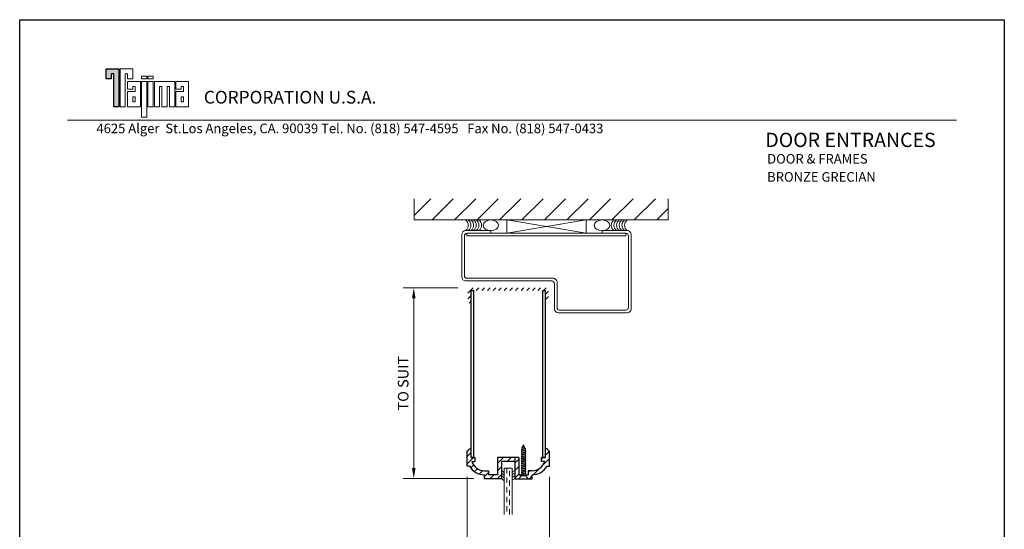
# Model space of a CAD drawing. Units: inches. Extents: x 26 to 558, y -2054 to 25.
# Drawn here: x 535 to 558, y -2036 to -2024 of the extents above; entities that cross this region are included whole.
import ezdxf
from ezdxf.enums import TextEntityAlignment as Align

# ---------------------------------------------------------------- set-up
doc = ezdxf.new("R2010")
doc.units = ezdxf.units.IN
doc.header["$LTSCALE"] = 0.5
doc.header["$MEASUREMENT"] = 0
doc.header["$PDMODE"] = 3
doc.linetypes.add('HIDDEN', pattern=[0.375, 0.25, -0.125])
for name, color, linetype in [('02CUTLINE', 3, 'Continuous'), ('03FRAME25', 7, 'Continuous'), ('ADP1DETAIL', 7, 'Continuous'), ('door', 7, 'Continuous'), ('LOGO1', 30, 'Continuous'), ('OBJ', 250, 'Continuous'), ('WINDOWS', 3, 'Continuous')]:
    doc.layers.add(name, color=color, linetype=linetype)
doc.layers.add('LOGO2', color=7, linetype='Continuous', lineweight=18)
doc.layers.add('st', color=1, linetype='Continuous', lineweight=40)
doc.styles.add('001', font='isocp.shx', dxfattribs={"height": 0.09375})
doc.styles.add('BOLD', font='swissb.ttf')
doc.styles.get("Standard").update_dxf_attribs({"font": 'romand.shx'})
doc.dimstyles.get("Standard").update_dxf_attribs({"dimscale": 4, "dimtxt": 0.0625, "dimasz": 0.0625, "dimexe": 0.0625, "dimexo": 0.0625, "dimgap": 0.03125, "dimtad": 1, "dimdec": 5, "dimrnd": 0.03125, "dimzin": 3, "dimdsep": 46, "dimlunit": 4, "dimtxsty": 'Standard', "dimcen": 0.09, "dimclrd": 9, "dimclre": 9, "dimadec": 0, "dimazin": 0, "dimtfac": 1, "dimtdec": 5, "dimtofl": 0, "dimtmove": 0, "dimatfit": 3, "dimfxl": 0, "dimtolj": 1, "dimtzin": 0, "dimlwd": 9, "dimlwe": 9, "dimarcsym": 0})

# ---------------------------------------------------------------- blocks, each defined once
blk = doc.blocks.new('*D3')
at = {"layer": 'Defpoints', "color": 0, "linetype": 'Continuous'}
for p in [(545.412, -2034.517), (547.353, -2034.517), (547.353, -2037.342)]:
    blk.add_point(p, dxfattribs=at)
at = {"layer": 'door', "color": 9, "linetype": 'Continuous', "lineweight": 9}
for p, q in [((545.412, -2034.767), (545.412, -2037.592)), ((547.353, -2034.767), (547.353, -2037.592)), ((545.662, -2037.342), (547.103, -2037.342))]:
    blk.add_line(p, q, dxfattribs=at)
at = {"layer": 'door', "color": 9, "linetype": 'Continuous'}
for points in [[(545.662, -2037.3), (545.662, -2037.383), (545.412, -2037.342)], [(547.103, -2037.3), (547.103, -2037.383), (547.353, -2037.342)]]:
    blk.add_solid(points, dxfattribs=at)
at = {"layer": 'door', "color": 0, "linetype": 'Continuous', "insert": (546.383, -2036.925), "char_height": 0.25, "attachment_point": 5}
blk.add_mtext('\\A1;1{\\H1.000000x;\\S15/16;}"', dxfattribs=at)
blk = doc.blocks.new('*D7')
at = {"layer": 'Defpoints', "color": 0, "linetype": 'Continuous'}
for p in [(545.443, -2030.314), (544.153, -2034.814), (545.819, -2034.814)]:
    blk.add_point(p, dxfattribs=at)
at = {"layer": 'door', "color": 9, "linetype": 'Continuous', "lineweight": 9}
for p, q in [((545.193, -2030.314), (543.903, -2030.314)), ((544.153, -2030.564), (544.153, -2034.564)), ((545.569, -2034.814), (543.903, -2034.814))]:
    blk.add_line(p, q, dxfattribs=at)
at = {"layer": 'door', "color": 9, "linetype": 'Continuous'}
for points in [[(544.111, -2030.564), (544.195, -2030.564), (544.153, -2030.314)], [(544.111, -2034.564), (544.195, -2034.564), (544.153, -2034.814)]]:
    blk.add_solid(points, dxfattribs=at)
at = {"layer": 'door', "color": 0, "linetype": 'Continuous', "insert": (543.903, -2032.564), "char_height": 0.25, "attachment_point": 5, "rotation": 90}
blk.add_mtext('\\A1;TO SUIT', dxfattribs=at)

msp = doc.modelspace()

# ---------------------------------------------------------------- hatches: boundary and pattern name
at = {"layer": 'door', "linetype": 'Continuous', "lineweight": 9}
h = msp.add_hatch(dxfattribs=at)
h.set_pattern_fill('ANSI31', color=8, scale=3, style=0)
h.set_pattern_definition([(45, (-0.125, -32.6147), (-0.26516504, 0.26516504), [])])
h.paths.add_polyline_path([(550.15859, -2028.215464), (544.15859, -2028.215464), (544.15859, -2028.715464), (550.15859, -2028.715464)])
at = {"layer": 'door', "linetype": 'Continuous', "lineweight": 5}
h = msp.add_hatch(dxfattribs=at)
h.set_pattern_fill('ANSI31', color=256, scale=0.75, style=0)
h.set_pattern_definition([(45, (542.13295, -2014.2474), (-0.06629126, 0.06629126), [])])
h.paths.add_polyline_path([(547.3361, -2030.314265), (545.4298, -2030.314265), (545.4298, -2030.657965, -0.414213562), (545.4611, -2030.689265), (545.4923, -2030.689265), (545.4923, -2030.376765), (547.2736, -2030.376765), (547.2736, -2030.626765), (547.3048, -2030.626765, -0.414213562), (547.3361, -2030.595465)])
h = msp.add_hatch(dxfattribs=at)
h.set_pattern_fill('ANSI31', color=256, style=0)
h.set_pattern_definition([(45, (542.56895, -2040.31426), (-0.0883883, 0.0883883), [])])
h.paths.add_polyline_path([(545.81945, -2034.720265), (545.81945, -2034.814265), (546.16545, -2034.814265, -0.056247537), (546.203503, -2034.814265), (546.22545, -2034.814265), (546.22545, -2034.408265), (546.54045, -2034.408265), (546.54045, -2034.314265), (546.13145, -2034.314265), (546.13145, -2034.720265), (545.91345, -2034.720265), (545.91345, -2034.626265), (545.81945, -2034.626265, -0.32716615), (545.521947, -2034.408265), (545.59945, -2034.408265), (545.59945, -2034.314265), (545.50645, -2034.314265), (545.50645, -2034.111265), (545.45945, -2034.111265, -0.414213562), (545.41245, -2034.158265), (545.41245, -2034.517265), (545.467844, -2034.517265, 0.267949192)])
h = msp.add_hatch(dxfattribs=at)
h.set_pattern_fill('ANSI31', color=256, style=0)
h.set_pattern_definition([(45, (541.38145, -2040.31426), (-0.0883883, 0.0883883), [])])
h.paths.add_polyline_path([(547.35345, -2034.158265, -0.414213562), (547.30645, -2034.111265), (547.25945, -2034.111265), (547.25945, -2034.220515), (547.25945, -2034.314265), (547.16645, -2034.314265), (547.16645, -2034.408265), (547.243953, -2034.408265, -0.32716615), (546.94645, -2034.626265), (546.85245, -2034.626265), (546.85245, -2034.720265), (546.79945, -2034.720265), (546.79945, -2034.747265), (546.85595, -2034.814265), (546.94645, -2034.814265), (546.94645, -2034.720265, 0.267949192), (547.298056, -2034.517265), (547.35345, -2034.517265)])
h.paths.add_polyline_path([(546.63445, -2034.720265), (546.63445, -2034.314265), (546.54045, -2034.314265), (546.54045, -2034.814265), (546.63095, -2034.814265), (546.68745, -2034.747265), (546.68745, -2034.720265)])
at = {"layer": 'LOGO1', "linetype": 'ByBlock'}
msp.add_hatch(color=256, dxfattribs=at).paths.add_polyline_path([(537.069095, -2026.048597), (537.189095, -2026.048597), (537.189095, -2025.148597), (536.889095, -2025.148597), (536.889095, -2025.388597), (537.009095, -2025.388597), (537.009095, -2025.268597), (537.069095, -2025.268597)])

# ---------------------------------------------------------------- linework, layer by layer
at = {"color": 9, "lineweight": 5}
for p, q in [((546.73883, -2034.025685), (546.721777, -2034.066855)), ((546.748069, -2034.025685), (546.759538, -2034.053374)), ((546.794155, -2034.105062), (546.68745, -2034.124911)), ((546.68745, -2034.125911), (546.794155, -2034.106062)), ((546.68745, -2034.124911), (546.700961, -2034.11711)), ((546.68745, -2034.125911), (546.68745, -2034.124911)), ((546.68745, -2034.125911), (546.70045, -2034.133416)), ((546.79945, -2034.146729), (546.68745, -2034.167562)), ((546.68745, -2034.168562), (546.79945, -2034.147729)), ((546.68745, -2034.167562), (546.70045, -2034.160056)), ((546.68745, -2034.168562), (546.70045, -2034.176068)), ((546.79945, -2034.188395), (546.68745, -2034.209229)), ((546.68745, -2034.210229), (546.79945, -2034.189395)), ((546.68745, -2034.209229), (546.70045, -2034.201723)), ((546.68745, -2034.210229), (546.68745, -2034.209229)), ((546.68745, -2034.210229), (546.68745, -2034.209229)), ((546.68745, -2034.210229), (546.70045, -2034.217734)), ((546.79945, -2034.230062), (546.68745, -2034.250895)), ((546.68745, -2034.251895), (546.79945, -2034.231062)), ((546.68745, -2034.250895), (546.70045, -2034.24339)), ((546.68745, -2034.251895), (546.68745, -2034.250895)), ((546.68745, -2034.251895), (546.68745, -2034.250895)), ((546.68745, -2034.251895), (546.70045, -2034.259401)), ((546.70045, -2034.133416), (546.783831, -2034.112023)), ((546.70045, -2034.160056), (546.70045, -2034.133416)), ((546.78645, -2034.139223), (546.70045, -2034.160056)), ((546.70045, -2034.176068), (546.78645, -2034.155234)), ((546.70045, -2034.201723), (546.70045, -2034.176068)), ((546.78645, -2034.18089), (546.70045, -2034.201723)), ((546.70045, -2034.217734), (546.78645, -2034.196901)), ((546.70045, -2034.24339), (546.70045, -2034.217734)), ((546.78645, -2034.222556), (546.70045, -2034.24339)), ((546.70045, -2034.259401), (546.78645, -2034.238568)), ((546.714743, -2034.083838), (546.700961, -2034.11711)), ((546.776797, -2034.09504), (546.700961, -2034.11711)), ((546.776897, -2034.063395), (546.704419, -2034.076877)), ((546.704419, -2034.077877), (546.776897, -2034.064395)), ((546.704419, -2034.076877), (546.721777, -2034.066855)), ((546.704419, -2034.077877), (546.704419, -2034.076877)), ((546.704419, -2034.077877), (546.714743, -2034.083838)), ((546.714743, -2034.083838), (546.766573, -2034.070356)), ((546.759538, -2034.053374), (546.721777, -2034.066855)), ((546.776897, -2034.063395), (546.759538, -2034.053374)), ((546.776897, -2034.064395), (546.766573, -2034.070356)), ((546.766573, -2034.070356), (546.776797, -2034.09504)), ((546.794155, -2034.105062), (546.776797, -2034.09504)), ((546.776897, -2034.064395), (546.776897, -2034.063395)), ((546.794155, -2034.106062), (546.783831, -2034.112023)), ((546.783831, -2034.112023), (546.78645, -2034.118344)), ((546.78645, -2034.139223), (546.78645, -2034.118344)), ((546.79945, -2034.146729), (546.78645, -2034.139223)), ((546.79945, -2034.147729), (546.78645, -2034.155234)), ((546.78645, -2034.18089), (546.78645, -2034.155234)), ((546.79945, -2034.188395), (546.78645, -2034.18089)), ((546.79945, -2034.189395), (546.78645, -2034.196901)), ((546.78645, -2034.222556), (546.78645, -2034.196901)), ((546.79945, -2034.230062), (546.78645, -2034.222556)), ((546.79945, -2034.231062), (546.78645, -2034.238568)), ((546.78645, -2034.264223), (546.78645, -2034.238568)), ((546.794155, -2034.106062), (546.794155, -2034.105062)), ((546.79945, -2034.147729), (546.79945, -2034.146729)), ((546.79945, -2034.188395), (546.79945, -2034.189395)), ((546.79945, -2034.230062), (546.79945, -2034.231062)), ((546.79945, -2034.271729), (546.68745, -2034.292562)), ((546.68745, -2034.293562), (546.79945, -2034.272729)), ((546.68745, -2034.292562), (546.70045, -2034.285056)), ((546.68745, -2034.293562), (546.68745, -2034.292562)), ((546.68745, -2034.293562), (546.70045, -2034.301068)), ((546.79945, -2034.313395), (546.68745, -2034.334229)), ((546.68745, -2034.335229), (546.79945, -2034.314395)), ((546.68745, -2034.334229), (546.70045, -2034.326723)), ((546.68745, -2034.335229), (546.68745, -2034.334229)), ((546.68745, -2034.335229), (546.70045, -2034.342734)), ((546.79945, -2034.355062), (546.68745, -2034.375895)), ((546.68745, -2034.376895), (546.79945, -2034.356062)), ((546.68745, -2034.375895), (546.70045, -2034.36839)), ((546.68745, -2034.376895), (546.68745, -2034.375895)), ((546.68745, -2034.376895), (546.70045, -2034.384401)), ((546.79945, -2034.396729), (546.68745, -2034.417562)), ((546.68745, -2034.418562), (546.79945, -2034.397729)), ((546.68745, -2034.417562), (546.70045, -2034.410056)), ((546.68745, -2034.418562), (546.68745, -2034.417562)), ((546.68745, -2034.418562), (546.70045, -2034.426068)), ((546.79945, -2034.438395), (546.68745, -2034.459229)), ((546.68745, -2034.460229), (546.79945, -2034.439395)), ((546.68745, -2034.459229), (546.70045, -2034.451723)), ((546.68745, -2034.460229), (546.68745, -2034.459229)), ((546.68745, -2034.460229), (546.70045, -2034.467734)), ((546.79945, -2034.480062), (546.68745, -2034.500895)), ((546.68745, -2034.501895), (546.79945, -2034.481062)), ((546.70045, -2034.285056), (546.70045, -2034.259401)), ((546.78645, -2034.264223), (546.70045, -2034.285056)), ((546.70045, -2034.301068), (546.78645, -2034.280234)), ((546.70045, -2034.326723), (546.70045, -2034.301068)), ((546.78645, -2034.30589), (546.70045, -2034.326723)), ((546.70045, -2034.342734), (546.78645, -2034.321901)), ((546.70045, -2034.36839), (546.70045, -2034.342734)), ((546.78645, -2034.347556), (546.70045, -2034.36839)), ((546.70045, -2034.384401), (546.78645, -2034.363568)), ((546.70045, -2034.410056), (546.70045, -2034.384401)), ((546.78645, -2034.389223), (546.70045, -2034.410056)), ((546.70045, -2034.426068), (546.78645, -2034.405234)), ((546.70045, -2034.451723), (546.70045, -2034.426068)), ((546.78645, -2034.43089), (546.70045, -2034.451723)), ((546.70045, -2034.467734), (546.78645, -2034.446901)), ((546.70045, -2034.49339), (546.70045, -2034.467734)), ((546.78645, -2034.472556), (546.70045, -2034.49339)), ((546.70045, -2034.509401), (546.78645, -2034.488568)), ((546.79945, -2034.271729), (546.78645, -2034.264223)), ((546.79945, -2034.272729), (546.78645, -2034.280234)), ((546.78645, -2034.30589), (546.78645, -2034.280234)), ((546.79945, -2034.313395), (546.78645, -2034.30589)), ((546.79945, -2034.314395), (546.78645, -2034.321901)), ((546.78645, -2034.347556), (546.78645, -2034.321901)), ((546.79945, -2034.355062), (546.78645, -2034.347556)), ((546.79945, -2034.356062), (546.78645, -2034.363568)), ((546.78645, -2034.389223), (546.78645, -2034.363568)), ((546.79945, -2034.396729), (546.78645, -2034.389223)), ((546.79945, -2034.397729), (546.78645, -2034.405234)), ((546.78645, -2034.43089), (546.78645, -2034.405234)), ((546.79945, -2034.438395), (546.78645, -2034.43089)), ((546.79945, -2034.439395), (546.78645, -2034.446901)), ((546.78645, -2034.472556), (546.78645, -2034.446901)), ((546.79945, -2034.480062), (546.78645, -2034.472556)), ((546.79945, -2034.481062), (546.78645, -2034.488568)), ((546.78645, -2034.514223), (546.78645, -2034.488568)), ((546.79945, -2034.271729), (546.79945, -2034.272729)), ((546.79945, -2034.313395), (546.79945, -2034.314395)), ((546.79945, -2034.355062), (546.79945, -2034.356062)), ((546.79945, -2034.396729), (546.79945, -2034.397729)), ((546.79945, -2034.438395), (546.79945, -2034.439395)), ((546.79945, -2034.480062), (546.79945, -2034.481062)), ((546.68745, -2034.500895), (546.70045, -2034.49339)), ((546.68745, -2034.501895), (546.68745, -2034.500895)), ((546.68745, -2034.501895), (546.70045, -2034.509401)), ((546.79945, -2034.521729), (546.68745, -2034.542562)), ((546.68745, -2034.543562), (546.79945, -2034.522729)), ((546.68745, -2034.542562), (546.70045, -2034.535056)), ((546.68745, -2034.543562), (546.68745, -2034.542562)), ((546.68745, -2034.543562), (546.70045, -2034.551068)), ((546.79945, -2034.563395), (546.68745, -2034.584229)), ((546.68745, -2034.585229), (546.79945, -2034.564395)), ((546.68745, -2034.584229), (546.70045, -2034.576723)), ((546.68745, -2034.585229), (546.68745, -2034.584229)), ((546.68745, -2034.585229), (546.70045, -2034.592734)), ((546.79945, -2034.605062), (546.68745, -2034.625895)), ((546.68745, -2034.626895), (546.79945, -2034.606062)), ((546.68745, -2034.625895), (546.70045, -2034.61839)), ((546.68745, -2034.626895), (546.68745, -2034.625895)), ((546.68745, -2034.626895), (546.70045, -2034.634401)), ((546.79945, -2034.646729), (546.68745, -2034.667562)), ((546.68745, -2034.668562), (546.79945, -2034.647729)), ((546.68745, -2034.667562), (546.70045, -2034.660056)), ((546.68745, -2034.668562), (546.68745, -2034.667562)), ((546.68745, -2034.668562), (546.70045, -2034.676068)), ((546.79945, -2034.688395), (546.68745, -2034.709229)), ((546.68745, -2034.709229), (546.70045, -2034.701723)), ((546.68745, -2034.747265), (546.68745, -2034.709229)), ((546.70045, -2034.535056), (546.70045, -2034.509401)), ((546.78645, -2034.514223), (546.70045, -2034.535056)), ((546.70045, -2034.551068), (546.78645, -2034.530234)), ((546.70045, -2034.576723), (546.70045, -2034.551068)), ((546.78645, -2034.55589), (546.70045, -2034.576723)), ((546.70045, -2034.592734), (546.78645, -2034.571901)), ((546.70045, -2034.61839), (546.70045, -2034.592734)), ((546.78645, -2034.597556), (546.70045, -2034.61839)), ((546.70045, -2034.634401), (546.78645, -2034.613568)), ((546.70045, -2034.660056), (546.70045, -2034.634401)), ((546.78645, -2034.639223), (546.70045, -2034.660056)), ((546.70045, -2034.676068), (546.78645, -2034.655234)), ((546.70045, -2034.701723), (546.70045, -2034.676068)), ((546.78645, -2034.68089), (546.70045, -2034.701723)), ((546.79945, -2034.521729), (546.78645, -2034.514223)), ((546.79945, -2034.522729), (546.78645, -2034.530234)), ((546.78645, -2034.55589), (546.78645, -2034.530234)), ((546.79945, -2034.563395), (546.78645, -2034.55589)), ((546.79945, -2034.564395), (546.78645, -2034.571901)), ((546.78645, -2034.597556), (546.78645, -2034.571901)), ((546.79945, -2034.605062), (546.78645, -2034.597556)), ((546.79945, -2034.606062), (546.78645, -2034.613568)), ((546.78645, -2034.639223), (546.78645, -2034.613568)), ((546.79945, -2034.646729), (546.78645, -2034.639223)), ((546.79945, -2034.647729), (546.78645, -2034.655234)), ((546.78645, -2034.68089), (546.78645, -2034.655234)), ((546.79945, -2034.688395), (546.78645, -2034.68089)), ((546.79945, -2034.522729), (546.79945, -2034.521729)), ((546.79945, -2034.564395), (546.79945, -2034.563395)), ((546.79945, -2034.606062), (546.79945, -2034.605062)), ((546.79945, -2034.647729), (546.79945, -2034.646729)), ((546.79945, -2034.747265), (546.79945, -2034.688395)), ((546.63095, -2034.814265), (546.68745, -2034.747265)), ((546.85595, -2034.814265), (546.63095, -2034.814265)), ((546.68745, -2034.747265), (546.79945, -2034.747265)), ((546.85595, -2034.814265), (546.79945, -2034.747265))]:
    msp.add_line(p, q, dxfattribs=at)
msp.add_arc((546.74345, -2034.027598), 0.005, 22.5, 157.5, dxfattribs=at)
at = {"layer": '02CUTLINE'}
msp.add_lwpolyline([(558.09144, -2053.981867), (534.85074, -2053.981867), (534.85074, -2023.993867), (558.09144, -2023.993867)], close=True, dxfattribs=at)
at = {"layer": 'ADP1DETAIL'}
for p, q in [((545.41245, -2034.517265), (545.41245, -2034.158265)), ((545.45945, -2034.111265), (545.50645, -2034.111265)), ((545.50645, -2034.314265), (545.50645, -2034.111265)), ((547.25945, -2034.314265), (547.25945, -2034.111265)), ((547.30645, -2034.111265), (547.25945, -2034.111265)), ((547.35345, -2034.517265), (547.35345, -2034.158265)), ((545.50645, -2034.314265), (545.59945, -2034.314265)), ((545.521947, -2034.408265), (545.59945, -2034.408265)), ((545.59945, -2034.408265), (545.59945, -2034.314265)), ((546.53745, -2034.314265), (546.13145, -2034.314265)), ((546.54045, -2034.408265), (546.22545, -2034.408265)), ((546.22545, -2034.408265), (546.22545, -2034.814265)), ((546.54045, -2034.314265), (546.54045, -2034.408265)), ((546.63445, -2034.314265), (546.54045, -2034.314265)), ((546.54045, -2034.314265), (546.54045, -2034.814265)), ((547.16645, -2034.408265), (547.16645, -2034.314265)), ((547.25945, -2034.314265), (547.16645, -2034.314265)), ((547.243953, -2034.408265), (547.16645, -2034.408265)), ((545.467844, -2034.517265), (545.41245, -2034.517265)), ((545.81945, -2034.626265), (545.91345, -2034.626265)), ((545.81945, -2034.814265), (545.81945, -2034.720265)), ((545.91345, -2034.626265), (545.91345, -2034.720265)), ((546.94645, -2034.626265), (546.85245, -2034.626265)), ((546.85245, -2034.626265), (546.85245, -2034.720265)), ((546.94645, -2034.814265), (546.94645, -2034.720265)), ((547.298056, -2034.517265), (547.35345, -2034.517265)), ((546.22545, -2034.814265), (545.81945, -2034.814265)), ((546.54045, -2034.814265), (546.94645, -2034.814265))]:
    msp.add_line(p, q, dxfattribs=at)
for points in [[(546.13145, -2034.314265), (546.13145, -2034.720265), (545.91345, -2034.720265), (545.91345, -2034.720265)], [(546.13145, -2034.314265), (546.13145, -2034.720265), (545.91345, -2034.720265), (545.91345, -2034.720265)], [(546.13145, -2034.314265), (546.13145, -2034.720265), (545.91345, -2034.720265), (545.91345, -2034.720265)], [(546.63445, -2034.314265), (546.63445, -2034.720265), (546.85245, -2034.720265), (546.85245, -2034.720265)], [(546.63445, -2034.314265), (546.63445, -2034.720265), (546.85245, -2034.720265), (546.85245, -2034.720265)], [(546.63445, -2034.314265), (546.63445, -2034.720265), (546.85245, -2034.720265), (546.85245, -2034.720265)]]:
    msp.add_lwpolyline(points, dxfattribs=at)
for centre, radius, start, end in [((545.41245, -2034.111265), 0.047, 270, 0), ((547.35345, -2034.111265), 0.047, 180, 270), ((545.81945, -2034.314265), 0.312, 197.5346224, 270), ((546.94645, -2034.314265), 0.312, 270, 342.4653776), ((545.81945, -2034.314265), 0.406, 210, 270), ((546.94645, -2034.314265), 0.406, 270, 330)]:
    msp.add_arc(centre, radius, start, end, dxfattribs=at)
at = {"layer": 'door', "color": 8, "linetype": 'Continuous', "lineweight": 9}
for p, q in [((544.15859, -2028.715464), (544.15859, -2028.215464)), ((550.15859, -2028.215464), (550.15859, -2028.715464)), ((544.15859, -2028.715464), (550.15859, -2028.715464)), ((546.34609, -2029.027964), (546.34609, -2028.715464)), ((546.34609, -2028.715464), (548.22109, -2029.027964)), ((548.22109, -2028.715464), (546.34609, -2029.027964)), ((548.22109, -2029.027964), (548.22109, -2028.715464))]:
    msp.add_line(p, q, dxfattribs=at)
at = {"layer": 'door', "lineweight": 9}
for p, q in [((545.28359, -2030.059214), (545.28359, -2029.059214)), ((545.34609, -2029.090464), (545.34609, -2030.027964)), ((545.37734, -2028.965464), (545.97109, -2028.965464)), ((545.97109, -2029.027964), (545.40859, -2029.027964)), ((545.97109, -2028.965464), (545.97109, -2029.027964)), ((549.18984, -2028.965464), (548.59609, -2028.965464)), ((548.59609, -2028.965464), (548.59609, -2029.027964)), ((548.59609, -2029.027964), (549.15859, -2029.027964)), ((549.22109, -2029.090464), (549.22109, -2030.777964)), ((549.28359, -2030.809214), (549.28359, -2029.059214)), ((545.37734, -2030.152964), (547.40859, -2030.152964)), ((545.40859, -2030.090464), (547.43984, -2030.090464)), ((547.47109, -2030.215464), (547.47109, -2030.809214)), ((547.53359, -2030.184214), (547.53359, -2030.777964)), ((547.56484, -2030.902964), (549.18984, -2030.902964)), ((547.59609, -2030.840464), (549.15859, -2030.840464))]:
    msp.add_line(p, q, dxfattribs=at)
at = {"layer": 'door', "linetype": 'Continuous', "lineweight": 9}
for p, q in [((545.40859, -2029.027964), (545.40859, -2029.090464)), ((549.15859, -2029.027964), (545.40859, -2029.027964)), ((545.40859, -2029.090464), (549.15859, -2029.090464)), ((549.15859, -2029.090464), (549.15859, -2029.027964))]:
    msp.add_line(p, q, dxfattribs=at)
at = {"layer": 'door', "linetype": 'Continuous'}
for p, q in [((545.50645, -2034.314265), (545.50645, -2030.376765)), ((545.50645, -2030.376765), (545.56895, -2030.376765)), ((545.56895, -2034.314265), (545.56895, -2030.376765)), ((547.19695, -2034.314265), (547.19695, -2030.376765)), ((547.19695, -2030.376765), (547.25945, -2030.376765)), ((547.25945, -2034.314265), (547.25945, -2030.376765)), ((545.56895, -2034.314265), (545.50645, -2034.314265)), ((547.19695, -2034.314265), (547.25945, -2034.314265))]:
    msp.add_line(p, q, dxfattribs=at)
at = {"layer": 'door', "color": 8, "linetype": 'Continuous', "lineweight": 9}
for centre, start, end in [((545.28359, -2028.840464), 306.8698976, 53.1301024), ((545.34609, -2028.840464), 306.8698976, 53.1301024), ((545.40859, -2028.840464), 306.8698976, 53.1301024), ((545.47109, -2028.840464), 306.8698976, 53.1301024), ((545.53359, -2028.840464), 306.8698976, 53.1301024), ((545.59609, -2028.840464), 306.8698976, 53.1301024), ((548.97109, -2028.840464), 126.8698976, 233.1301024), ((549.03359, -2028.840464), 126.8698976, 233.1301024), ((549.09609, -2028.840464), 126.8698976, 233.1301024), ((549.15859, -2028.840464), 126.8698976, 233.1301024), ((549.22109, -2028.840464), 126.8698976, 233.1301024), ((549.28359, -2028.840464), 126.8698976, 233.1301024)]:
    msp.add_arc(centre, 0.15625, start, end, dxfattribs=at)
at = {"layer": 'door', "lineweight": 9}
for centre, radius, start, end in [((545.37734, -2029.059214), 0.09375, 90, 180), ((545.40859, -2029.090464), 0.0625, 90, 180), ((549.15859, -2029.090464), 0.0625, 0, 90), ((549.18984, -2029.059214), 0.09375, 0, 90), ((545.37734, -2030.059214), 0.09375, 180, 270), ((545.40859, -2030.027964), 0.0625, 180, 270), ((547.40859, -2030.215464), 0.0625, 0, 90), ((547.43984, -2030.184214), 0.09375, 0, 90), ((547.56484, -2030.809214), 0.09375, 180, 270), ((547.59609, -2030.777964), 0.0625, 180, 270), ((549.15859, -2030.777964), 0.0625, 270, 0), ((549.18984, -2030.809214), 0.09375, 270, 0)]:
    msp.add_arc(centre, radius, start, end, dxfattribs=at)
at = {"layer": 'door', "color": 8, "linetype": 'Continuous', "lineweight": 9}
msp.add_ellipse((545.97109, -2028.840464), major_axis=(0.181998, 0), ratio=0.686822221, dxfattribs=at)
at = {"layer": 'door', "color": 8, "linetype": 'Continuous', "lineweight": 9, "extrusion": (0, 0, -1)}
msp.add_ellipse((548.59609, -2028.840464), major_axis=(-0.181998, 0), ratio=0.686822221, dxfattribs=at)
at = {"layer": 'LOGO1', "linetype": 'ByBlock'}
msp.add_lwpolyline([(536.889095, -2025.148597), (537.189095, -2025.148597), (537.189095, -2026.048597), (537.069095, -2026.048597), (537.069095, -2025.268597), (537.009095, -2025.268597), (537.009095, -2025.388597), (536.889095, -2025.388597), (536.889095, -2025.148597)], dxfattribs=at)
at = {"layer": 'LOGO2', "linetype": 'ByBlock', "lineweight": 9}
for points in [[(537.519095, -2025.148597), (537.219095, -2025.148597), (537.219095, -2026.048597), (537.339095, -2026.048597), (537.339095, -2025.268597), (537.399095, -2025.268597), (537.399095, -2025.388597), (537.519095, -2025.388597), (537.519095, -2025.148597)], [(537.399095, -2025.448597), (537.699095, -2025.448597), (537.699095, -2026.048597), (537.399095, -2026.048597), (537.399095, -2025.688597), (537.579095, -2025.688597), (537.579095, -2025.568597), (537.519095, -2025.568597), (537.519095, -2025.628597), (537.399095, -2025.628597), (537.399095, -2025.448597)], [(538.029095, -2025.448597), (538.509095, -2025.448597), (538.509095, -2026.048597), (538.389095, -2026.048597), (538.389095, -2025.568597), (538.329095, -2025.568597), (538.329095, -2026.048597), (538.209095, -2026.048597), (538.209095, -2025.568597), (538.149095, -2025.568597), (538.149095, -2026.048597), (538.029095, -2026.048597), (538.029095, -2025.448597)], [(538.539095, -2025.448597), (538.839095, -2025.448597), (538.839095, -2026.048597), (538.539095, -2026.048597), (538.539095, -2025.688597), (538.719095, -2025.688597), (538.719095, -2025.568597), (538.659095, -2025.568597), (538.659095, -2025.628597), (538.539095, -2025.628597), (538.539095, -2025.448597)]]:
    msp.add_lwpolyline(points, dxfattribs=at)
for points in [[(537.729095, -2025.388597), (537.849095, -2025.388597), (537.849095, -2025.328597), (537.729095, -2025.328597)], [(537.879095, -2025.388597), (537.999095, -2025.388597), (537.999095, -2025.328597), (537.879095, -2025.328597)], [(537.729095, -2026.288597), (537.849095, -2026.288597), (537.849095, -2025.448597), (537.729095, -2025.448597)], [(537.879095, -2026.048597), (537.999095, -2026.048597), (537.999095, -2025.448597), (537.879095, -2025.448597)], [(537.519095, -2025.928597), (537.579095, -2025.928597), (537.579095, -2025.808597), (537.519095, -2025.808597)]]:
    msp.add_lwpolyline(points, close=True, dxfattribs=at)
at = {"layer": 'LOGO2', "linetype": 'ByBlock', "lineweight": 5}
msp.add_lwpolyline([(538.659095, -2025.928597), (538.719095, -2025.928597), (538.719095, -2025.808597), (538.659095, -2025.808597)], close=True, dxfattribs=at)
at = {"layer": 'OBJ', "color": 9, "linetype": 'Continuous', "lineweight": 5}
for p, q in [((546.4767, -2034.564265), (546.2892, -2034.564265)), ((546.2892, -2034.564265), (546.2892, -2035.658265)), ((546.4767, -2035.658265), (546.4767, -2034.564265))]:
    msp.add_line(p, q, dxfattribs=at)
at = {"layer": 'OBJ', "color": 9, "linetype": 'HIDDEN', "lineweight": 5}
for p, q in [((546.3517, -2034.564265), (546.3517, -2035.658265)), ((546.4142, -2035.658265), (546.4142, -2034.564265))]:
    msp.add_line(p, q, dxfattribs=at)
at = {"layer": 'OBJ', "color": 9, "linetype": 'Continuous', "lineweight": 5}
for centre, radius, start, end in [((546.206707, -2034.711539), 0.086654, 14.895092, 75.8657702), ((546.206757, -2034.773968), 0.086588, 14.8577164, 75.8323889), ((546.528537, -2034.679631), 0.052847, 76.9727418, 163.1872244), ((546.528525, -2034.742114), 0.052829, 76.9541383, 163.2008317), ((546.203462, -2034.841325), 0.091099, 17.2799934, 77.9854935), ((546.528525, -2034.804615), 0.05283, 76.9551553, 163.200088), ((546.535929, -2034.877508), 0.063405, 85.9113066, 156.1249116)]:
    msp.add_arc(centre, radius, start, end, dxfattribs=at)
at = {"layer": 'st', "linetype": 'Continuous', "lineweight": 15}
msp.add_line((535.97574, -2026.364954), (556.96644, -2026.364954), dxfattribs=at)
at = {"layer": 'WINDOWS', "color": 9, "linetype": 'Continuous', "lineweight": 5}
msp.add_arc((546.180233, -2034.935349), 0.121983, 25.3726746, 96.9608561, dxfattribs=at)

# ---------------------------------------------------------------- texts
at = {"layer": '03FRAME25', "color": 7, "linetype": 'Continuous', "attachment_point": 1, "style": '001'}
for s, insert, char_height, width in [('{\\fTimes New Roman|b0|i0|c0|p18;\\P          4625 Alger  St.Los Angeles, CA. 90039 Tel. No. (818) 547-4595   Fax No. (818) 547-0433}', (535.97574, -2026.068779), 0.225, 15.39369544), ('{\\fTimes New Roman|b0|i0|c0|p18;\\P   DOOR ENTRANCES}', (552.141379, -2026.09588), 0.3375, 10.26126348), ('{\\fTimes New Roman|b0|i0|c0|p18;\\PDOOR & FRAMES}', (552.494457, -2026.786015), 0.225, 6.84084232), ('{\\fTimes New Roman|b0|i0|c0|p18;\\PBRONZE GRECIAN}', (552.494457, -2027.211896), 0.225, 6.84084232)]:
    msp.add_mtext(s, dxfattribs=dict(at, insert=insert, char_height=char_height, width=width))
at = {"layer": 'LOGO1', "linetype": 'ByBlock', "style": 'BOLD'}
msp.add_text('CORPORATION U.S.A.', height=0.29929111, dxfattribs=at).set_placement((541.232793, -2025.970435), align=Align.CENTER)

# ---------------------------------------------------------------- dimensions: what is measured, and where the dimension line sits
at = {"layer": 'door', "linetype": 'Continuous'}
dim = msp.add_linear_dim(base=(544.153051, -2034.814265), p1=(545.44335, -2030.314265), p2=(545.81945, -2034.814265), angle=90, text='TO SUIT', dimstyle='Standard', dxfattribs=at)
dim.commit()
dim.dimension.update_dxf_attribs({"geometry": '*D7', "text_midpoint": (543.903051, -2032.564265)})
dim = msp.add_linear_dim(base=(547.35345, -2037.341503), p1=(545.41245, -2034.517265), p2=(547.35345, -2034.517265), dimstyle='Standard', dxfattribs=at)
dim.commit()
dim.dimension.update_dxf_attribs({"geometry": '*D3', "text_midpoint": (546.38295, -2036.924837)})

doc.saveas('drawing.dxf')
